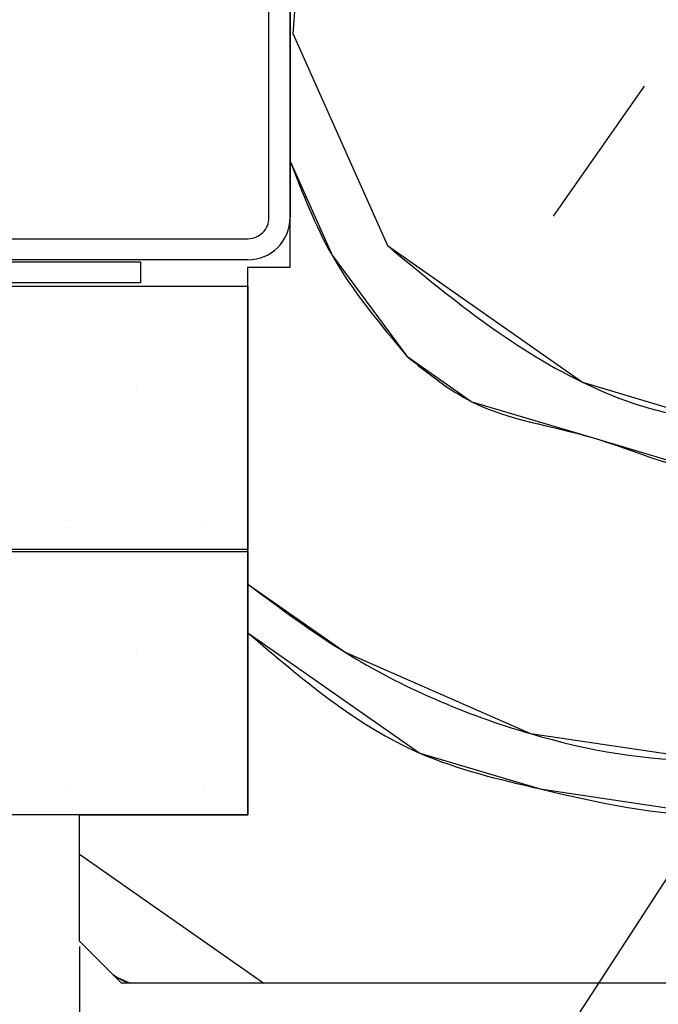
# Paper-space layout 'Feuille 1' of a CAD drawing. Extents: x 126 to 329, y -4 to 286.
# Drawn here: x 164 to 171, y 43 to 55 of the extents above; entities that cross this region are included whole.
import ezdxf

# ---------------------------------------------------------------- set-up
doc = ezdxf.new("R2010")
doc.units = 0
doc.header["$PDSIZE"] = -1
doc.linetypes.add('SLD-CONTINUE', pattern=[0])
doc.layers.get('0').update_dxf_attribs({"linetype": 'CONTINUOUS'})
doc.layers.get('Defpoints').update_dxf_attribs({"linetype": 'CONTINUOUS'})
doc.styles.add('SLDTEXTSTYLE0', font='TXT', dxfattribs={"width": 0.75})
doc.dimstyles.new('SLDDIMSTYLE0', dxfattribs={"dimtxt": 2.910417, "dimasz": 1.016, "dimexe": 0, "dimexo": 0.0625, "dimgap": 0.727604, "dimtad": 1, "dimlfac": 4, "dimrnd": 1e-09, "dimzin": 12, "dimdsep": 46, "dimtxsty": 'SLDTEXTSTYLE0', "dimblk1": 'DOT', "dimblk2": 'DOT', "dimsah": 1, "dimcen": 0.09, "dimadec": 0, "dimazin": 0, "dimtfac": 1, "dimtofl": 0, "dimtmove": 0, "dimatfit": 3, "dimldrblk": 'DOT', "dimfxl": 1, "dimtolj": 1, "dimtzin": 12, "dimarcsym": 0})
doc.dimstyles.new('SLDDIMSTYLE1', dxfattribs={"dimtxt": 0.18, "dimasz": 3.302, "dimexe": 0, "dimexo": 0.0625, "dimgap": 0, "dimtad": 0, "dimtih": 1, "dimtoh": 1, "dimdec": 0, "dimrnd": 1e-09, "dimzin": 0, "dimdsep": 46, "dimtxsty": 'Standard', "dimsah": 1, "dimcen": 0.09, "dimadec": 0, "dimazin": 0, "dimtfac": 3.302, "dimtdec": 0, "dimtofl": 0, "dimtmove": 0, "dimatfit": 3, "dimfxl": 1, "dimtolj": 1, "dimtzin": 0, "dimarcsym": 0})

# ---------------------------------------------------------------- blocks, each defined once
blk = doc.blocks.new('_DOT')
at = {"color": 0, "linetype": 'ByBlock'}
blk.add_line((-0.5, 0), (-1, 0), dxfattribs=at)
at = {"color": 0, "linetype": 'ByBlock', "const_width": 0.5}
blk.add_lwpolyline([(-0.25, 0, 1), (0.25, 0, 1)], format="xyb", close=True, dxfattribs=at)
blk = doc.blocks.new('*D50')
at = {"color": 0, "linetype": 'SLD-CONTINUE', "lineweight": -2}
for p, q in [((164.493, 44.068), (164.493, 8.55)), ((301.675, 44.068), (301.675, 8.55)), ((300.659, 8.55), (165.509, 8.55))]:
    blk.add_line(p, q, dxfattribs=at)
at = {"layer": 'Defpoints', "color": 0}
for p in [(164.493, 44.131), (301.675, 44.131), (164.493, 8.55)]:
    blk.add_point(p, dxfattribs=at)
at = {"color": 0, "lineweight": -2, "xscale": 1.016, "yscale": 1.016, "zscale": 1.016, "rotation": 180}
blk.add_blockref('_DOT', (164.493, 8.55), dxfattribs=at)
at = {"color": 0, "lineweight": -2, "xscale": 1.016, "yscale": 1.016, "zscale": 1.016}
blk.add_blockref('_DOT', (301.675, 8.55), dxfattribs=at)
at = {"color": 0, "insert": (233.084, 10.733), "char_height": 2.91042, "attachment_point": 5, "style": 'SLDTEXTSTYLE0'}
blk.add_mtext('\\A1;Hors-tout huisserie (L1+L2+67) : 742', dxfattribs=at)
blk = doc.blocks.new('SW_HATCH_0')
at = {"color": 0, "linetype": 'SLD-CONTINUE'}
for p, q in [((-123.789, 1.84), (-123.596, 4.582)), ((-123.789, 1.84), (-122.67, -0.671)), ((-119.619, 1.221), (-120.7, -0.323)), ((-125.651, -2.352), (-125.651, -2.352)), ((-126.444, -3.939), (-126.444, -3.939)), ((-124.857, -3.939), (-124.857, -3.939)), ((-125.651, -5.527), (-125.651, -5.527)), ((-126.444, -7.114), (-126.444, -7.114)), ((-124.857, -7.114), (-124.857, -7.114)), ((-126.326, -7.894), (-124.136, -9.427))]:
    blk.add_line(p, q, dxfattribs=at)
at = {"color": 0, "linetype": 'SLD-CONTINUE', "flags": 128}
for points in [[(-123.826, 0.333), (-123.326, -0.786), (-122.438, -1.984)], [(-123.826, 0.333), (-123.326, -0.786), (-122.438, -1.984)], [(-123.826, 0.333), (-123.326, -0.786), (-122.438, -1.984)], [(-123.826, 0.333), (-123.326, -0.786), (-122.438, -1.984)], [(-122.67, -0.671), (-120.353, -2.293), (-118.924, -2.718), (-116.826, -2.348)], [(-122.67, -0.671), (-120.353, -2.293), (-118.924, -2.718), (-116.826, -2.348)], [(-122.67, -0.671), (-120.353, -2.293), (-118.924, -2.718), (-116.826, -2.348)], [(-122.67, -0.671), (-120.353, -2.293), (-118.924, -2.718), (-116.826, -2.348)], [(-122.438, -1.984), (-121.666, -2.525), (-120.237, -2.95), (-118.808, -3.375), (-116.826, -3.025)], [(-122.438, -1.984), (-121.666, -2.525), (-120.237, -2.95), (-118.808, -3.375), (-116.826, -3.025)], [(-122.438, -1.984), (-121.666, -2.525), (-120.237, -2.95), (-118.808, -3.375), (-116.826, -3.025)], [(-122.438, -1.984), (-121.666, -2.525), (-120.237, -2.95), (-118.808, -3.375), (-116.826, -3.025)], [(-124.326, -4.691), (-123.172, -5.498), (-120.971, -6.464), (-118.886, -6.773), (-116.826, -6.41)], [(-124.326, -4.691), (-123.172, -5.498), (-120.971, -6.464), (-118.886, -6.773), (-116.826, -6.41)], [(-124.326, -4.691), (-123.172, -5.498), (-120.971, -6.464), (-118.886, -6.773), (-116.826, -6.41)], [(-124.326, -4.691), (-123.172, -5.498), (-120.971, -6.464), (-118.886, -6.773), (-116.826, -6.41)], [(-124.326, -5.266), (-122.284, -6.695), (-120.856, -7.12), (-118.77, -7.43), (-116.826, -7.087)], [(-124.326, -5.266), (-122.284, -6.695), (-120.856, -7.12), (-118.77, -7.43), (-116.826, -7.087)], [(-124.326, -5.266), (-122.284, -6.695), (-120.856, -7.12), (-118.77, -7.43), (-116.826, -7.087)], [(-124.326, -5.266), (-122.284, -6.695), (-120.856, -7.12), (-118.77, -7.43), (-116.826, -7.087)], [(-125.932, -9.32), (-125.876, -9.36), (-125.723, -9.427)], [(-125.932, -9.32), (-125.876, -9.36), (-125.723, -9.427)], [(-125.932, -9.32), (-125.876, -9.36), (-125.723, -9.427)], [(-125.932, -9.32), (-125.876, -9.36), (-125.723, -9.427)]]:
    blk.add_lwpolyline(points, dxfattribs=at)

psp = doc.layouts.new('Feuille 1')

# ---------------------------------------------------------------- linework, layer by layer
at = {"color": 7, "linetype": 'SLD-CONTINUE'}
for p, q in [((166.9934, 52.1308), (166.9934, 64.1308)), ((166.7434, 52.7183), (166.7434, 63.5433)), ((166.9934, 63.5433), (166.9934, 52.7183)), ((167.0296, 54.8974), (167.2231, 57.6393)), ((167.0296, 54.8974), (167.2231, 57.6393)), ((167.0296, 54.8974), (167.2231, 57.6393)), ((167.0296, 54.8974), (167.2231, 57.6393)), ((167.0296, 54.8974), (168.1492, 52.3871)), ((167.0296, 54.8974), (168.1492, 52.3871)), ((167.0296, 54.8974), (168.1492, 52.3871)), ((167.0296, 54.8974), (168.1492, 52.3871)), ((171.2004, 54.2789), (170.1188, 52.7343)), ((171.2004, 54.2789), (170.1188, 52.7343)), ((171.2004, 54.2789), (170.1188, 52.7343)), ((171.2004, 54.2789), (170.1188, 52.7343)), ((158.4934, 52.4683), (166.4934, 52.4683)), ((158.2184, 52.1933), (165.2184, 52.1933)), ((166.4934, 52.2183), (158.4934, 52.2183)), ((165.2184, 52.1933), (165.2184, 51.9433)), ((166.4934, 52.1308), (166.9934, 52.1308)), ((166.4934, 45.6308), (166.4934, 52.1308)), ((151.4934, 51.9058), (166.4934, 51.9058)), ((165.2184, 51.9433), (158.2184, 51.9433)), ((166.4934, 51.9058), (166.4934, 48.7808)), ((166.4934, 48.7808), (151.4934, 48.7808)), ((151.4934, 48.7558), (166.4934, 48.7558)), ((166.4934, 48.7558), (166.4934, 45.6308)), ((166.4934, 45.6308), (151.4934, 45.6308)), ((164.4934, 44.1308), (164.4934, 45.6308)), ((164.4934, 45.6308), (166.4934, 45.6308)), ((164.4934, 45.1638), (166.6827, 43.6308)), ((164.4934, 45.1638), (166.6827, 43.6308)), ((164.4934, 45.1638), (166.6827, 43.6308)), ((164.4934, 45.1638), (166.6827, 43.6308)), ((164.9934, 43.6308), (164.4934, 44.1308)), ((173.4934, 43.6308), (164.9934, 43.6308))]:
    psp.add_line(p, q, dxfattribs=at)
for radius, start, end in [(0.5, 270.00026, 359.99961), (0.25, 269.99936, 359.99963)]:
    psp.add_arc((166.4934, 52.7183), radius, start, end, dxfattribs=at)
for points, knots in [([(166.9934, 53.3909), (167.1425, 53.0075), (167.4728, 52.158), (168.0591, 51.4581), (168.3808, 51.074)], [0, 0, 0, 0, 0.4512542, 1, 1, 1, 1]), ([(166.9934, 53.3909), (167.1425, 53.0075), (167.4728, 52.158), (168.0591, 51.4581), (168.3808, 51.074)], [0, 0, 0, 0, 0.4512542, 1, 1, 1, 1]), ([(166.9934, 53.3909), (167.1425, 53.0075), (167.4728, 52.158), (168.0591, 51.4581), (168.3808, 51.074)], [0, 0, 0, 0, 0.4512542, 1, 1, 1, 1]), ([(166.9934, 53.3909), (167.1425, 53.0075), (167.4728, 52.158), (168.0591, 51.4581), (168.3808, 51.074)], [0, 0, 0, 0, 0.4512542, 1, 1, 1, 1]), ([(168.1492, 52.387), (168.8787, 51.7842), (169.9925, 50.8635), (172.1038, 50.1376), (173.2934, 50.4978), (173.9934, 50.7097)], [0, 0, 0, 0, 0.4385217, 0.6696442, 1, 1, 1, 1]), ([(168.1492, 52.387), (168.8787, 51.7842), (169.9925, 50.8635), (172.1038, 50.1376), (173.2934, 50.4978), (173.9934, 50.7097)], [0, 0, 0, 0, 0.4385217, 0.6696442, 1, 1, 1, 1]), ([(168.1492, 52.387), (168.8787, 51.7842), (169.9925, 50.8635), (172.1038, 50.1376), (173.2934, 50.4978), (173.9934, 50.7097)], [0, 0, 0, 0, 0.4385217, 0.6696442, 1, 1, 1, 1]), ([(168.1492, 52.387), (168.8787, 51.7842), (169.9925, 50.8635), (172.1038, 50.1376), (173.2934, 50.4978), (173.9934, 50.7097)], [0, 0, 0, 0, 0.4385217, 0.6696442, 1, 1, 1, 1]), ([(168.3808, 51.074), (168.6289, 50.8729), (169.2693, 50.3539), (170.6026, 50.1878), (172.161, 49.4428), (173.3248, 49.8175), (173.9934, 50.0328)], [0, 0, 0, 0, 0.1587893, 0.4098587, 0.6609281, 1, 1, 1, 1]), ([(168.3808, 51.074), (168.6289, 50.8729), (169.2693, 50.3539), (170.6026, 50.1878), (172.161, 49.4428), (173.3248, 49.8175), (173.9934, 50.0328)], [0, 0, 0, 0, 0.1587893, 0.4098587, 0.6609281, 1, 1, 1, 1]), ([(168.3808, 51.074), (168.6289, 50.8729), (169.2693, 50.3539), (170.6026, 50.1878), (172.161, 49.4428), (173.3248, 49.8175), (173.9934, 50.0328)], [0, 0, 0, 0, 0.1587893, 0.4098587, 0.6609281, 1, 1, 1, 1]), ([(168.3808, 51.074), (168.6289, 50.8729), (169.2693, 50.3539), (170.6026, 50.1878), (172.161, 49.4428), (173.3248, 49.8175), (173.9934, 50.0328)], [0, 0, 0, 0, 0.1587893, 0.4098587, 0.6609281, 1, 1, 1, 1]), ([(166.4934, 48.3672), (166.8706, 48.0864), (167.8918, 47.3262), (169.7233, 46.543), (171.9363, 46.1336), (173.3094, 46.477), (173.9934, 46.648)], [0, 0, 0, 0, 0.1757069, 0.4757288, 0.7388663, 1, 1, 1, 1]), ([(166.4934, 48.3672), (166.8706, 48.0864), (167.8918, 47.3262), (169.7233, 46.543), (171.9363, 46.1336), (173.3094, 46.477), (173.9934, 46.648)], [0, 0, 0, 0, 0.1757069, 0.4757288, 0.7388663, 1, 1, 1, 1]), ([(166.4934, 48.3672), (166.8706, 48.0864), (167.8918, 47.3262), (169.7233, 46.543), (171.9363, 46.1336), (173.3094, 46.477), (173.9934, 46.648)], [0, 0, 0, 0, 0.1757069, 0.4757288, 0.7388663, 1, 1, 1, 1]), ([(166.4934, 48.3672), (166.8706, 48.0864), (167.8918, 47.3262), (169.7233, 46.543), (171.9363, 46.1336), (173.3094, 46.477), (173.9934, 46.648)], [0, 0, 0, 0, 0.1757069, 0.4757288, 0.7388663, 1, 1, 1, 1]), ([(166.4934, 47.7917), (167.1379, 47.2404), (168.168, 46.3593), (170.1637, 45.8891), (172.008, 45.4643), (173.3462, 45.8059), (173.9934, 45.9711)], [0, 0, 0, 0, 0.3089568, 0.4937877, 0.7551766, 1, 1, 1, 1]), ([(166.4934, 47.7917), (167.1379, 47.2404), (168.168, 46.3593), (170.1637, 45.8891), (172.008, 45.4643), (173.3462, 45.8059), (173.9934, 45.9711)], [0, 0, 0, 0, 0.3089568, 0.4937877, 0.7551766, 1, 1, 1, 1]), ([(166.4934, 47.7917), (167.1379, 47.2404), (168.168, 46.3593), (170.1637, 45.8891), (172.008, 45.4643), (173.3462, 45.8059), (173.9934, 45.9711)], [0, 0, 0, 0, 0.3089568, 0.4937877, 0.7551766, 1, 1, 1, 1]), ([(166.4934, 47.7917), (167.1379, 47.2404), (168.168, 46.3593), (170.1637, 45.8891), (172.008, 45.4643), (173.3462, 45.8059), (173.9934, 45.9711)], [0, 0, 0, 0, 0.3089568, 0.4937877, 0.7551766, 1, 1, 1, 1]), ([(164.8869, 43.7372), (164.9052, 43.7237), (164.9685, 43.6766), (165.0432, 43.6498), (165.0964, 43.6308)], [0, 0, 0, 0, 0.2884207, 1, 1, 1, 1]), ([(164.8869, 43.7372), (164.9052, 43.7237), (164.9685, 43.6766), (165.0432, 43.6498), (165.0964, 43.6308)], [0, 0, 0, 0, 0.2884207, 1, 1, 1, 1]), ([(164.8869, 43.7372), (164.9052, 43.7237), (164.9685, 43.6766), (165.0432, 43.6498), (165.0964, 43.6308)], [0, 0, 0, 0, 0.2884207, 1, 1, 1, 1]), ([(164.8869, 43.7372), (164.9052, 43.7237), (164.9685, 43.6766), (165.0432, 43.6498), (165.0964, 43.6308)], [0, 0, 0, 0, 0.2884207, 1, 1, 1, 1])]:
    psp.add_open_spline(points, degree=3, knots=knots, dxfattribs=at)

# ---------------------------------------------------------------- block references
psp.add_blockref('SW_HATCH_0', (290.819, 53.0577), dxfattribs=at)

# ---------------------------------------------------------------- dimensions: what is measured, and where the dimension line sits
dim = psp.add_linear_dim(base=(164.4934, 8.5502), p1=(301.6754, 44.1308), p2=(164.4934, 44.1308), angle=0, text='Hors-tout huisserie (L1+L2+67) : 742', dimstyle='SLDDIMSTYLE0', dxfattribs=at)
dim.commit()
dim.dimension.update_dxf_attribs({"geometry": '*D50', "text_midpoint": (233.0844, 8.5502), "dimtype": 160})

# ---------------------------------------------------------------- leaders
at = {"color": 7, "linetype": 'Continuous'}
psp.add_leader([(174.8161, 50.0381), (161.9853, 30.281), (159.1657, 30.281)], dimstyle='SLDDIMSTYLE1', dxfattribs=at)

doc.saveas('drawing.dxf')
